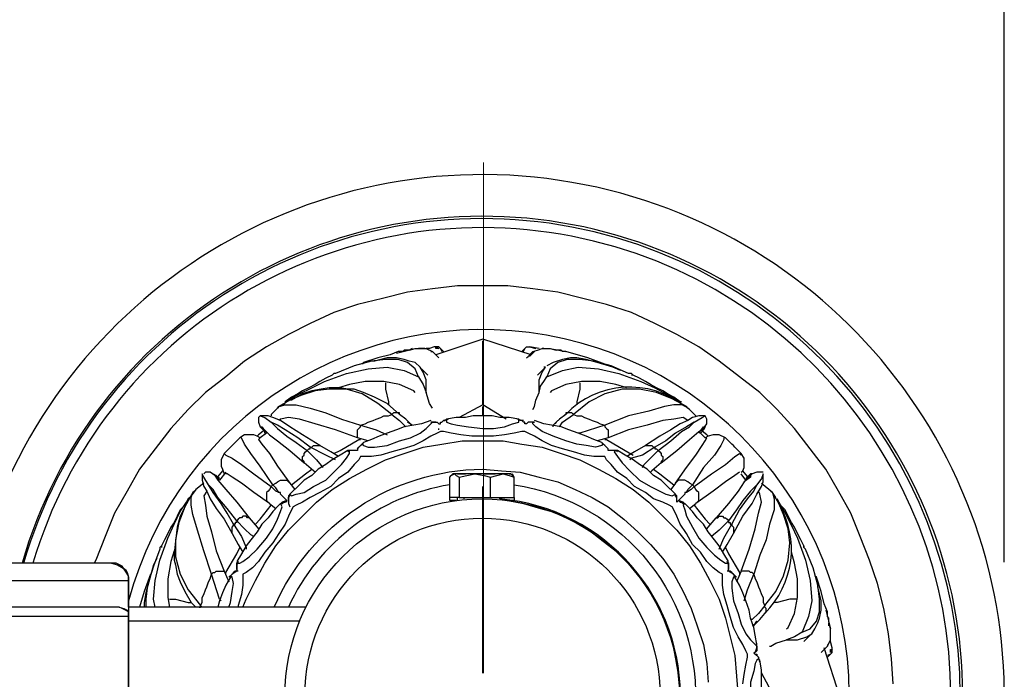
# Model space of a CAD drawing. Units: millimetres. Extents: x -352 to 2099, y -300 to 880.
# Drawn here: x 1872 to 2094, y 121 to 270 of the extents above; entities that cross this region are included whole.
import ezdxf

# ---------------------------------------------------------------- set-up
doc = ezdxf.new("R2010")
doc.units = ezdxf.units.MM
doc.layers.add('МАФ', color=255, linetype='Continuous', lineweight=5)
doc.layers.add('Размеры', color=7, linetype='Continuous', lineweight=30)
doc.styles.add('GOST-2.304_Type-B', font='GOST Common.ttf')
doc.dimstyles.new('ISO-25 х60', dxfattribs={"dimtxt": 150, "dimasz": 150, "dimexe": 75, "dimexo": 30, "dimgap": 30, "dimtad": 1, "dimdec": 0, "dimtxsty": 'GOST-2.304_Type-B', "dimcen": 2.5, "dimadec": 0, "dimazin": 0, "dimtfac": 1, "dimtdec": 0, "dimtmove": 0, "dimatfit": 3, "dimfxl": 1, "dimlwd": -1, "dimarcsym": 0})

# ---------------------------------------------------------------- blocks, each defined once
blk = doc.blocks.new('*D5')
at = {"layer": 'Defpoints', "color": 0, "transparency": 16777216}
for p in [(4297.74, 1406.52), (2203.74, 1057.26), (4297.74, 1057.26)]:
    blk.add_point(p, dxfattribs=at)
at = {"layer": 'Размеры', "color": 0, "lineweight": -2, "transparency": 16777216}
for p, q in [((2203.74, 1087.26), (2203.74, 1481.52)), ((4297.74, 1087.26), (4297.74, 1481.52))]:
    blk.add_line(p, q, dxfattribs=at)
at = {"layer": 'Размеры', "color": 0, "transparency": 16777216}
blk.add_line((2353.74, 1406.52), (4147.74, 1406.52), dxfattribs=at)
for points in [[(2353.74, 1431.52), (2353.74, 1381.52), (2203.74, 1406.52)], [(4147.74, 1431.52), (4147.74, 1381.52), (4297.74, 1406.52)]]:
    blk.add_solid(points, dxfattribs=at)
at = {"layer": 'Размеры', "color": 0, "transparency": 16777216, "insert": (3250.74, 1511.52), "char_height": 150, "attachment_point": 5, "style": 'GOST-2.304_Type-B'}
blk.add_mtext('2094', dxfattribs=at)
blk = doc.blocks.new('Информационный стенд А-01')
at = {"layer": 'МАФ', "lineweight": 18}
for points in [[(1976.72, 122.51), (1976.72, 237.51)], [(1976.54, 122.51), (1976.54, 164.51)], [(1976.55, 122.51), (1976.55, 164.51)], [(1976.58, 122.51), (1976.58, 164.51)]]:
    blk.add_lwpolyline(points, dxfattribs=at)
at = {"layer": 'МАФ', "lineweight": 25}
for points in [[(1871.78, 64.03), (1872.13, 63.32), (1875.3, 57.68), (1878.83, 52.39), (1882.36, 47.09), (1886.59, 41.8), (1890.83, 37.22), (1895.06, 32.63), (1900, 28.4), (1904.94, 24.16), (1910.23, 20.28), (1915.52, 17.11), (1921.16, 13.58), (1926.81, 10.76), (1932.81, 8.29), (1938.8, 6.17), (1944.8, 4.06), (1951.15, 2.65), (1957.5, 1.59), (1963.85, 0.53), (1970.2, 0.18), (1976.55, -0.18, 2.032264), (1862.96, 147.28)], [(1872.84, 87.31, 0.33626), (1976.55, 9.35, 2.004882), (1872.84, 147.28)], [(1873.19, 87.31, 0.33278), (1976.55, 9.7, 2.000783), (1873.19, 147.28)], [(1976.55, 11.82, 1.993646), (1875.3, 147.28)], [(1896.82, 95.78, 0.333116), (1976.55, 34.75, 2.025274), (1896.82, 138.82)], [(1929.63, 137.4, -0.295338), (1976.55, 168.45), (1980.78, 168.1), (1985.02, 167.74), (1989.25, 166.68), (1993.48, 165.63), (1997.36, 163.86), (2001.24, 162.1), (2004.77, 159.98), (2008.3, 157.16), (2011.47, 154.34), (2014.3, 151.51), (2017.12, 148.34), (2019.59, 144.81), (2021.7, 140.93), (2023.47, 137.05), (2024.88, 133.17), (2026.29, 128.94), (2027, 124.7), (2027.35, 120.47)], [(1983.61, 164.92, -0.926114), (1976.55, 69.32), (1972.32, 69.67), (1968.44, 70.02), (1964.2, 71.08), (1960.32, 72.14), (1956.44, 73.55), (1952.91, 75.67), (1949.39, 77.79), (1946.21, 80.26), (1943.04, 83.08), (1940.21, 85.9), (1937.74, 89.43), (1935.28, 92.6), (1933.51, 96.48), (1932.81, 97.19)], [(1976.55, 72.85, 0.956438), (1980.43, 161.75), (1980.43, 162.1)]]:
    blk.add_lwpolyline(points, format="xyb", dxfattribs=at)
for points in [[(2068.98, 120.12), (2068.62, 125.76), (2067.92, 131.41), (2066.86, 137.05), (2065.45, 142.7), (2063.68, 147.99), (2061.57, 153.28), (2059.45, 158.57), (2056.63, 163.51), (2053.81, 168.45), (2050.28, 173.03), (2046.75, 177.62), (2042.87, 181.85), (2038.99, 185.73), (2034.4, 189.26), (2029.82, 192.79), (2025.23, 195.96), (2020.29, 198.79), (2015.35, 201.26), (2010.06, 203.72), (2004.42, 205.49), (1999.13, 206.9), (1993.48, 208.31), (1987.84, 209.02), (1982.19, 209.72), (1976.55, 209.72), (1970.91, 209.72), (1965.26, 209.02), (1959.62, 208.31), (1953.97, 206.9), (1948.33, 205.49), (1943.04, 203.72), (1937.74, 201.26), (1932.81, 198.79), (1927.87, 195.96), (1922.93, 192.79), (1918.7, 189.26), (1914.11, 185.73), (1910.23, 181.85), (1906.35, 177.62), (1902.82, 173.03), (1899.29, 168.45), (1896.47, 163.51), (1893.65, 158.57), (1891.53, 153.28), (1889.42, 147.99), (1889.06, 147.28)], [(1987.49, 194.2), (1976.55, 197.73), (1965.97, 194.2)], [(1976.55, 182.91), (1976.55, 183.26), (1976.55, 187.14), (1976.55, 190.32), (1976.55, 193.14), (1976.55, 195.26), (1976.55, 196.67), (1976.55, 197.37)], [(1960.67, 195.61), (1959.97, 195.26), (1959.62, 195.26), (1959.26, 195.26), (1958.91, 195.26), (1958.56, 194.91), (1958.21, 194.91), (1957.85, 194.91), (1957.5, 194.91), (1955.74, 194.2), (1952.91, 193.49), (1949.74, 192.44), (1949.39, 192.08)], [(1957.15, 194.55), (1961.38, 195.61)], [(1959.97, 195.26), (1961.38, 195.61), (1963.85, 195.61), (1965.26, 194.91)], [(1963.5, 195.61), (1962.79, 195.61), (1962.09, 195.61)], [(1967.02, 195.61), (1966.67, 195.96), (1966.32, 195.96), (1965.61, 195.96), (1964.56, 195.61), (1963.85, 195.61)], [(1967.73, 194.91), (1967.02, 195.61), (1967.38, 194.91)], [(1967.02, 195.61), (1967.02, 195.61)], [(1985.72, 194.91), (1986.07, 195.61), (1985.37, 194.91)], [(1986.07, 195.61), (1986.43, 195.96), (1987.13, 195.96), (1988.54, 195.61)], [(1986.07, 195.61), (1986.07, 195.61)], [(1989.25, 195.61), (1987.13, 195.96)], [(1987.84, 194.91), (1988.9, 195.26), (1989.95, 195.61), (1991.72, 195.61), (1993.13, 195.26)], [(1990.31, 195.61), (1989.95, 195.61)], [(1991.72, 195.61), (1995.25, 194.91)], [(2004.07, 192.08), (2000.19, 193.49), (1995.25, 194.91), (1994.89, 194.91), (1994.54, 194.91), (1994.19, 195.26), (1993.84, 195.26), (1993.48, 195.26), (1993.13, 195.26), (1992.78, 195.26)], [(1962.09, 189.26), (1961.38, 191.03), (1959.62, 192.44), (1957.5, 193.14), (1954.68, 193.14), (1951.5, 192.79), (1947.62, 191.73), (1943.39, 189.97), (1943.04, 189.97)], [(1965.26, 182.21), (1964.56, 183.26), (1963.85, 185.73), (1963.85, 188.56), (1963.14, 190.32), (1962.44, 191.38), (1961.38, 192.44), (1959.97, 192.79), (1958.91, 193.14), (1957.15, 193.49), (1955.03, 193.49), (1952.21, 192.79), (1951.5, 192.79)], [(1964.91, 194.91), (1965.26, 194.91), (1966.67, 193.49)], [(1986.43, 193.49), (1986.78, 193.85), (1987.84, 194.91), (1988.19, 194.91), (1987.13, 193.85)], [(2007.59, 190.67), (2005.83, 191.38), (2002.3, 192.44), (1999.83, 193.14), (1997.72, 193.49), (1996.3, 193.49), (1994.54, 193.14), (1992.42, 192.44), (1991.01, 191.73)], [(2010.42, 189.61), (2010.06, 189.97), (2009.36, 189.97), (2005.48, 191.73), (2001.6, 192.79), (1998.42, 193.14), (1995.6, 193.14), (1993.48, 192.44), (1991.72, 191.03), (1991.01, 189.26)], [(1942.68, 189.61), (1943.04, 189.97), (1942.68, 189.61), (1941.27, 188.91), (1939.86, 188.2), (1938.8, 187.5), (1937.39, 186.79), (1935.98, 186.09), (1934.92, 185.38), (1933.51, 184.68), (1932.1, 183.62), (1932.81, 183.97), (1935.28, 185.38), (1938.1, 186.79), (1940.92, 188.2), (1945.86, 189.97), (1950.8, 191.03), (1955.03, 191.38), (1958.91, 190.67), (1962.09, 189.26), (1963.14, 187.5), (1963.85, 185.73)], [(1964.2, 189.61), (1962.79, 191.03)], [(1987.84, 181.85), (1988.19, 182.56), (1988.54, 183.97), (1989.25, 185.73), (1989.25, 188.56), (1989.95, 190.32), (1990.66, 191.38), (1990.31, 191.38)], [(1990.31, 191.03), (1988.9, 189.61)], [(1989.25, 185.73), (1989.6, 187.14), (1990.31, 188.2), (1991.01, 189.26), (1994.54, 190.67), (1998.07, 191.38), (2002.65, 191.03), (2007.24, 189.97), (2012.18, 188.2), (2015.35, 186.79), (2017.82, 185.38), (2020.29, 183.97), (2021, 183.62), (2021.35, 183.62), (2021, 183.62), (2019.59, 184.68), (2018.18, 185.38), (2017.12, 186.09), (2015.71, 186.79), (2014.3, 187.5), (2013.24, 188.2), (2011.83, 188.91), (2010.42, 189.61), (2010.06, 189.61)], [(1957.85, 180.79), (1957.85, 181.15), (1957.5, 181.15), (1957.15, 181.15), (1956.79, 181.15), (1956.44, 181.15), (1956.09, 180.79), (1952.91, 183.26), (1949.39, 185.38), (1945.86, 186.44), (1941.98, 186.44), (1938.8, 186.09), (1935.63, 185.03), (1933.16, 183.97), (1930.69, 182.56), (1932.1, 182.91), (1934.57, 182.91), (1937.74, 182.21), (1941.27, 181.15), (1944.8, 179.74), (1949.03, 178.33), (1952.56, 177.27), (1955.03, 176.21)], [(1960.32, 178.68), (1960.67, 178.33), (1959.62, 179.03), (1960.32, 178.68), (1959.26, 179.74), (1957.85, 180.79), (1955.03, 183.26), (1952.21, 184.68), (1949.74, 185.73), (1947.62, 186.44), (1946.21, 186.44), (1944.45, 186.79), (1943.39, 186.79), (1941.98, 186.79), (1940.21, 186.44), (1938.1, 186.09), (1935.98, 185.38), (1933.51, 183.97), (1933.16, 183.97)], [(1961.38, 185.73), (1961.03, 186.09), (1957.85, 187.5), (1954.33, 188.2), (1950.09, 188.2), (1946.56, 187.5), (1944.09, 186.79)], [(1954.68, 187.85), (1954.68, 186.44), (1955.38, 183.62), (1955.38, 182.91)], [(2009, 186.79), (2006.54, 187.5), (2003.01, 188.2), (1998.77, 188.2), (1995.25, 187.5), (1992.07, 186.09), (1991.72, 185.73)], [(2022.41, 182.56), (2019.23, 184.32), (2015.71, 185.73), (2011.83, 186.44), (2007.95, 186.44), (2004.07, 185.38), (2000.54, 183.62), (1997.01, 180.79), (1997.72, 180.44), (1998.77, 180.44), (1999.48, 180.09), (2000.54, 179.74), (2001.24, 179.38), (2002.3, 179.03), (2003.01, 178.68), (2004.07, 178.33), (1998.42, 176.56), (1998.07, 176.56)], [(1998.42, 187.85), (1998.42, 186.44), (1997.72, 183.62), (1997.72, 182.91)], [(1930.34, 182.21), (1930.69, 182.56), (1930.34, 182.21), (1928.93, 180.79), (1928.93, 180.44)], [(1932.1, 183.26), (1931.04, 182.56)], [(1981.84, 179.74), (1976.55, 182.91), (1971.26, 180.09)], [(1976.55, 180.44), (1976.55, 180.79), (1976.55, 182.21), (1976.55, 182.56)], [(2022.76, 182.21), (2022.41, 182.56), (2021.35, 182.91), (2019.59, 182.91), (2017.47, 182.56), (2013.94, 181.5), (2009.36, 180.44), (2004.07, 178.33), (2004.07, 177.97), (2004.42, 177.62), (2004.77, 177.27), (2004.77, 176.91), (2004.77, 176.56), (2004.77, 176.21), (2004.77, 175.86), (2004.77, 175.5), (2002.3, 174.8)], [(2024.53, 180.44), (2023.12, 181.85), (2021.7, 182.91)], [(1944.09, 171.27), (1942.33, 172.33), (1939.86, 173.74), (1935.98, 176.21), (1933.16, 177.97), (1931.04, 179.38), (1929.28, 180.09), (1928.22, 180.44), (1927.16, 180.44), (1926.46, 180.44), (1926.1, 180.09), (1926.1, 179.74), (1926.1, 179.03), (1926.46, 177.97), (1926.81, 177.62)], [(1926.46, 180.44), (1927.51, 180.09), (1928.93, 179.03), (1930.34, 177.62), (1932.45, 175.86), (1934.57, 174.44), (1937.04, 172.68), (1939.16, 170.56), (1940.57, 168.8)], [(1948.33, 175.5), (1943.39, 177.27), (1938.8, 178.68), (1935.28, 179.74), (1932.81, 180.09), (1931.04, 179.74), (1930.69, 179.38)], [(1950.8, 174.8), (1948.33, 175.5), (1948.33, 175.86), (1948.33, 176.21), (1948.33, 176.56), (1948.33, 176.91), (1948.33, 177.27), (1948.68, 177.62), (1949.03, 177.97), (1949.03, 178.33), (1950.09, 178.68), (1950.8, 179.03), (1951.86, 179.38), (1952.56, 179.74), (1953.62, 180.09), (1954.33, 180.44), (1955.38, 180.44), (1956.09, 180.79), (1957.85, 179.38), (1959.26, 177.97)], [(1965.97, 179.03), (1965.61, 179.03), (1964.91, 179.03), (1965.26, 179.03), (1965.61, 179.03), (1965.97, 179.03), (1966.32, 179.03), (1966.67, 178.68), (1967.02, 178.68), (1967.02, 179.03), (1967.38, 179.03), (1967.73, 179.38), (1968.08, 179.38), (1968.44, 179.74), (1968.79, 179.74), (1967.73, 179.38), (1967.38, 179.03)], [(1968.44, 179.74), (1968.44, 179.74)], [(1985.72, 179.38), (1985.37, 179.38), (1984.31, 179.74)], [(1987.84, 179.03), (1987.49, 179.03), (1987.13, 179.03), (1986.78, 179.03), (1986.43, 178.68), (1986.07, 178.68), (1986.07, 179.03), (1985.72, 179.03), (1985.37, 179.38), (1985.02, 179.38), (1984.66, 179.74)], [(1984.66, 179.74), (1984.66, 179.74)], [(1993.84, 177.97), (1994.54, 179.03), (1997.01, 180.79), (1996.66, 181.15), (1996.3, 181.15), (1995.95, 181.15), (1995.6, 181.15), (1995.25, 181.15), (1995.25, 180.79), (1993.84, 179.74), (1993.13, 179.03), (1992.78, 178.68)], [(1994.89, 180.79), (1994.89, 180.79)], [(2022.76, 179.38), (2021.7, 180.09), (2019.59, 179.74), (2017.12, 179.38), (2013.59, 178.33), (2009.36, 177.27), (2004.77, 175.5)], [(2026.29, 177.27), (2026.29, 177.62), (2027, 178.68), (2027, 179.74), (2026.64, 180.44), (2026.29, 180.44), (2025.23, 180.44), (2023.82, 180.09), (2022.76, 179.38), (2021, 178.68), (2018.88, 177.27), (2016.41, 175.86), (2013.24, 173.74), (2010.77, 172.33), (2009, 171.27)], [(2012.53, 168.8), (2012.88, 169.51), (2014.3, 170.92), (2016.06, 172.68), (2018.88, 174.8), (2021.35, 176.91), (2023.12, 177.97), (2024.17, 179.03), (2025.94, 180.09), (2026.64, 180.44)], [(1927.51, 176.56), (1927.51, 176.91), (1926.81, 177.62), (1926.46, 177.97), (1926.81, 177.97), (1927.87, 176.56), (1926.46, 175.5), (1925.75, 175.86), (1925.05, 176.21), (1923.99, 176.21), (1922.93, 176.21), (1921.87, 175.5), (1921.52, 175.15), (1921.16, 174.8), (1920.46, 174.09), (1920.11, 173.74), (1919.75, 173.39), (1919.05, 172.68), (1918.7, 172.33), (1918.34, 171.98), (1917.64, 170.56), (1917.64, 169.15), (1917.99, 168.45), (1918.34, 167.39)], [(1926.81, 177.97), (1927.16, 177.62), (1928.57, 176.21), (1930.34, 174.8), (1933.16, 172.68), (1936.33, 169.86), (1936.33, 170.21), (1935.98, 170.56), (1935.98, 170.92), (1935.98, 171.27), (1936.33, 171.62), (1936.33, 171.98), (1936.69, 172.33), (1937.04, 172.68), (1937.39, 173.03), (1937.74, 173.03), (1937.74, 173.39), (1934.92, 175.5), (1932.1, 177.27), (1930.34, 178.33), (1928.93, 179.03)], [(1964.91, 179.38), (1962.79, 178.68), (1961.03, 178.33), (1958.91, 177.97), (1957.15, 177.27), (1955.03, 176.56), (1953.27, 175.86), (1951.5, 175.15), (1949.74, 174.44), (1949.03, 173.74), (1948.33, 173.03), (1948.33, 172.68), (1947.98, 172.68), (1947.62, 172.68), (1947.27, 172.68), (1946.92, 172.68), (1946.56, 172.68), (1946.21, 172.33)], [(1948.33, 173.03), (1948.68, 173.39), (1949.03, 173.74), (1949.39, 174.09), (1949.74, 173.74), (1950.8, 173.39), (1952.21, 173.39), (1955.03, 173.74), (1957.85, 174.8), (1960.32, 175.5), (1962.44, 176.56), (1963.85, 177.62), (1964.91, 178.68), (1965.26, 179.03)], [(1966.67, 177.27), (1966.67, 177.62)], [(1967.02, 178.68), (1967.02, 178.68)], [(1986.07, 178.68), (1986.07, 178.68)], [(2004.77, 173.03), (2004.42, 173.39), (2004.07, 173.74), (2003.71, 174.09), (2003.36, 173.74), (2001.95, 173.39), (1999.83, 173.74), (1997.72, 174.09), (1995.25, 174.8), (1992.42, 175.86), (1989.95, 176.91), (1988.54, 177.97), (1987.84, 178.68), (1987.84, 179.03), (1988.19, 179.03), (1987.49, 179.03), (1986.78, 179.03)], [(2006.89, 172.33), (2006.54, 172.68), (2006.18, 172.68), (2005.83, 172.68), (2005.48, 172.68), (2005.12, 172.68), (2004.77, 172.68), (2004.77, 173.03), (2004.07, 173.74), (2003.36, 174.44), (2001.6, 175.15), (1999.83, 175.86), (1998.07, 176.56), (1995.95, 177.27), (1994.19, 177.97), (1992.07, 178.33), (1990.31, 178.68), (1988.19, 179.38)], [(1992.42, 177.97), (1992.42, 178.33), (1993.48, 179.38), (1992.42, 178.33)], [(2024.17, 179.03), (2022.41, 177.97), (2019.94, 176.56), (2017.82, 174.8), (2015.35, 173.39), (2015.35, 173.03), (2015.71, 173.03), (2016.06, 172.68), (2016.41, 172.33), (2016.77, 171.98), (2016.77, 171.62), (2017.12, 171.27), (2017.12, 170.92), (2017.12, 170.56), (2016.77, 170.21), (2016.77, 169.86), (2020.29, 172.68), (2023.12, 175.15), (2025.23, 176.91), (2026.29, 177.62), (2026.29, 177.97)], [(2025.23, 176.56), (2026.29, 177.97), (2026.64, 177.97), (2026.29, 177.27), (2025.58, 176.56), (2025.94, 176.91)], [(1918.34, 171.98), (1918.7, 171.62), (1920.11, 170.92), (1922.22, 169.51), (1925.05, 167.39), (1928.93, 164.57), (1929.28, 164.92), (1926.46, 169.15), (1924.34, 171.98), (1922.93, 174.09), (1922.22, 175.5)], [(2035.11, 120.12), (2035.46, 122.23), (2035.82, 124.35), (2036.17, 126.12), (2036.17, 126.82), (2035.82, 127.53), (2035.11, 128.94), (2034.05, 130.7), (2032.99, 132.82), (2032.29, 135.29), (2031.58, 137.76), (2030.88, 140.23), (2030.52, 142.34), (2030.52, 144.11), (2030.52, 144.81), (2029.82, 145.16), (2028.41, 146.22), (2027, 147.63), (2025.58, 149.75), (2023.82, 151.51), (2022.41, 153.98), (2021, 156.1), (2020.29, 157.86), (2019.59, 159.28), (2019.23, 159.98), (2018.53, 160.33), (2017.12, 161.04), (2015, 161.75), (2013.24, 163.16), (2010.77, 164.57), (2009, 166.33), (2006.89, 167.74), (2005.48, 169.51), (2004.42, 170.56), (2004.07, 171.27), (2003.36, 171.27), (2001.6, 171.27), (1999.48, 171.62), (1997.01, 172.33), (1994.54, 173.03), (1992.07, 173.74), (1989.95, 174.8), (1988.19, 175.86), (1986.78, 176.56), (1986.07, 176.91), (1985.37, 176.91), (1983.61, 176.56), (1981.49, 176.21), (1979.02, 175.86), (1976.55, 175.86), (1974.08, 175.86), (1971.61, 176.21), (1969.49, 176.56), (1967.73, 176.91), (1967.02, 176.91), (1966.32, 176.56), (1964.91, 175.86), (1963.14, 174.8), (1961.03, 173.74), (1958.56, 173.03), (1956.09, 172.33), (1953.62, 171.62), (1951.5, 171.27), (1949.74, 171.27), (1949.03, 171.27), (1948.68, 170.56), (1947.62, 169.51), (1946.21, 167.74), (1944.09, 166.33), (1942.33, 164.57), (1939.86, 163.16), (1937.74, 162.1), (1935.98, 161.04), (1934.57, 160.33), (1933.86, 159.98), (1933.51, 159.28), (1932.81, 157.86), (1932.1, 156.1), (1930.69, 153.98), (1929.28, 151.87), (1927.51, 149.75), (1926.1, 147.63), (1924.69, 146.22), (1923.28, 145.16), (1922.58, 144.81), (1922.58, 144.11), (1922.58, 142.34), (1922.22, 140.23), (1921.52, 137.76), (1921.52, 137.4)], [(1927.51, 177.27), (1926.1, 176.21), (1925.75, 175.86)], [(1926.46, 175.5), (1926.1, 175.15), (1926.81, 174.09), (1928.57, 171.98), (1930.34, 169.15), (1933.16, 165.27)], [(1927.51, 176.56), (1927.51, 176.56)], [(1943.04, 171.98), (1944.45, 172.68), (1948.68, 175.15), (1949.03, 175.15)], [(2004.07, 175.15), (2004.42, 175.15), (2008.65, 172.68), (2010.42, 171.62)], [(2019.94, 165.27), (2022.41, 168.8), (2024.53, 171.62), (2025.94, 173.74), (2026.64, 174.8), (2027, 175.5), (2026.64, 175.5)], [(2030.88, 175.5), (2030.88, 175.15), (2030.17, 173.74), (2028.76, 171.62), (2026.29, 168.8), (2023.82, 164.92), (2024.17, 164.57), (2028.05, 167.39), (2031.23, 169.51), (2033.35, 171.27), (2034.4, 171.98), (2034.76, 171.62)], [(2034.76, 167.74), (2035.11, 168.1), (2035.46, 168.8), (2035.46, 169.86), (2035.46, 170.92), (2034.76, 171.98), (2034.4, 172.33), (2034.05, 172.68), (2033.35, 173.39), (2032.99, 173.74), (2032.64, 174.09), (2031.93, 174.8), (2031.58, 175.15), (2031.23, 175.5), (2029.82, 176.21), (2028.41, 176.21), (2027.35, 175.86), (2026.64, 175.5), (2025.23, 176.91)], [(2027.35, 175.86), (2027, 176.21), (2025.58, 177.27)], [(1922.58, 137.4), (1923.28, 139.17), (1925.4, 143.4), (1927.51, 147.28), (1929.98, 151.16), (1932.81, 154.69), (1935.98, 157.86), (1939.16, 161.04), (1942.68, 163.86), (1946.56, 166.33), (1950.44, 168.45), (1954.68, 170.56), (1958.91, 171.98), (1963.14, 173.39), (1967.38, 174.09), (1971.96, 174.8), (1976.55, 174.8), (1981.14, 174.8), (1985.37, 174.09), (1989.95, 173.39), (1994.19, 171.98), (1998.42, 170.56), (2002.65, 168.45), (2006.54, 166.33), (2010.42, 163.86), (2013.94, 161.04), (2017.12, 157.86), (2020.29, 154.69), (2023.12, 151.16), (2025.58, 147.28), (2027.7, 143.4), (2029.82, 139.17), (2031.23, 134.93), (2032.29, 130.7), (2033.35, 126.47), (2033.7, 121.88), (2034.05, 117.3)], [(1943.39, 170.56), (1941.27, 171.62), (1937.74, 173.39), (1938.1, 173.39), (1938.45, 173.74), (1938.8, 173.74), (1939.16, 173.74), (1939.51, 173.74), (1939.86, 173.74)], [(1949.74, 174.09), (1949.39, 174.09)], [(2003.71, 174.09), (2003.36, 174.09)], [(2013.24, 173.74), (2013.59, 173.74), (2013.94, 173.74), (2014.3, 173.74), (2014.65, 173.74), (2015, 173.39), (2015.35, 173.39), (2012.53, 171.62), (2010.06, 170.92), (2009.71, 170.56)], [(1947.27, 172.68), (1946.92, 172.68), (1946.21, 172.68), (1944.45, 171.62), (1942.68, 170.56), (1941.27, 169.51), (1939.51, 168.45), (1938.1, 167.04), (1936.33, 165.98), (1934.92, 164.57), (1933.51, 163.16), (1932.81, 162.45), (1932.81, 161.39), (1932.81, 160.69), (1933.16, 159.98)], [(1932.81, 161.39), (1932.81, 161.75), (1932.81, 162.1), (1933.16, 162.45), (1933.16, 162.8), (1933.51, 162.45), (1934.57, 162.8), (1936.33, 163.16), (1938.45, 164.57), (1941.27, 165.98), (1943.04, 167.74), (1944.8, 169.51), (1945.86, 170.92), (1946.56, 171.98), (1946.56, 172.68)], [(2004.77, 172.68), (2004.77, 172.68)], [(2020.29, 161.39), (2020.29, 162.45), (2019.59, 163.16), (2018.18, 164.57), (2016.77, 165.98), (2015, 167.04), (2013.59, 168.45), (2011.83, 169.51), (2010.42, 170.56), (2008.65, 171.62), (2006.89, 172.68), (2005.83, 172.68), (2005.48, 172.68)], [(2006.54, 172.68), (2006.18, 172.33), (2006.89, 171.27), (2007.95, 169.86), (2009.71, 168.1), (2011.83, 165.98), (2014.3, 164.57), (2016.41, 163.51), (2017.82, 162.8), (2019.23, 162.45), (2019.94, 162.8)], [(1938.8, 167.74), (1938.45, 168.1), (1936.33, 169.86)], [(2016.77, 169.86), (2014.65, 168.1), (2014.3, 167.74)], [(196.82, 143.4), (1896.82, 143.4), (1896.82, 137.4), (1896.82, 143.4)], [(1925.05, 153.28), (1924.34, 153.63), (1922.93, 155.04), (1921.16, 156.81), (1919.05, 159.63), (1916.93, 162.1), (1915.87, 163.86), (1914.81, 164.92), (1913.76, 166.68), (1913.4, 167.39), (1913.4, 167.04), (1913.4, 165.98), (1913.76, 164.57), (1914.46, 163.51), (1915.17, 161.75), (1916.58, 159.63), (1918.34, 157.16), (1920.11, 153.98), (1921.52, 151.51), (1922.58, 149.75)], [(1916.58, 167.04), (1916.23, 167.04), (1915.17, 167.74), (1914.11, 167.74), (1913.76, 167.39)], [(1918.7, 167.74), (1917.28, 165.98), (1916.23, 167.04), (1916.93, 165.98), (1918.7, 163.86), (1921.16, 161.04), (1923.99, 157.51), (1923.63, 157.51), (1923.28, 157.86), (1922.93, 157.86), (1922.58, 157.86), (1922.22, 157.51), (1921.87, 157.51), (1921.52, 157.16), (1921.16, 156.81), (1921.16, 156.45), (1920.81, 156.45), (1920.81, 156.1), (1920.46, 156.1), (1919.05, 158.57), (1917.64, 160.69), (1915.87, 163.16), (1914.81, 164.92)], [(1916.23, 167.04), (1915.87, 167.39), (1916.58, 167.04), (1917.28, 166.33), (1916.93, 166.68)], [(1917.99, 168.1), (1916.58, 166.33)], [(1928.57, 160.69), (1925.05, 163.16), (1922.22, 165.27), (1920.11, 166.68), (1919.05, 167.39), (1918.7, 167.39)], [(1933.51, 164.92), (1936.69, 167.39), (1938.1, 168.45)], [(1971.26, 162.1), (1969.14, 162.1), (1969.14, 166.68), (1969.49, 167.04), (1970.2, 167.39), (1969.85, 167.39), (1969.49, 167.04)], [(1969.85, 167.39), (1969.85, 167.39)], [(1970.91, 167.39), (1971.96, 167.39), (1971.26, 167.39), (1970.91, 167.39), (1970.55, 167.39), (1970.2, 167.39), (1969.85, 167.39)], [(1971.26, 166.68), (1973.02, 167.04), (1974.79, 167.39), (1976.9, 167.04), (1978.31, 166.68), (1979.72, 167.04), (1981.14, 167.39), (1980.43, 167.39), (1979.72, 167.39), (1979.02, 167.39), (1977.96, 167.39), (1977.26, 167.39), (1976.55, 167.39), (1975.49, 167.39), (1974.79, 167.39), (1974.08, 167.39), (1973.02, 167.39), (1972.32, 167.39), (1971.96, 167.39), (1971.26, 167.39), (1970.91, 167.39), (1970.55, 167.39), (1970.2, 167.39), (1970.55, 167.04), (1971.26, 166.68), (1971.26, 162.1), (1978.31, 162.1), (1978.31, 166.68)], [(1976.9, 167.39), (1978.31, 167.39), (1977.61, 167.39), (1976.55, 167.39), (1975.84, 167.39), (1975.14, 167.39), (1974.08, 167.39), (1973.37, 167.39), (1972.67, 167.39), (1971.96, 167.39), (1972.67, 167.39)], [(1978.31, 162.1), (1983.61, 162.1), (1983.61, 166.68), (1983.25, 167.39)], [(1982.55, 167.39), (1982.9, 167.39), (1982.55, 167.39), (1982.19, 167.39), (1981.84, 167.39), (1981.14, 167.39), (1980.43, 167.39), (1979.72, 167.39), (1979.02, 167.39), (1978.31, 167.39), (1979.37, 167.39)], [(1982.55, 167.39), (1982.55, 167.39)], [(1982.9, 167.39), (1982.9, 167.39)], [(2015, 168.45), (2016.41, 167.39), (2019.59, 164.92)], [(2034.4, 167.74), (2033.35, 167.04), (2031.23, 165.63), (2028.41, 163.51), (2024.53, 160.69)], [(2030.52, 149.75), (2031.58, 151.51), (2032.99, 153.98), (2035.11, 157.86), (2037.23, 160.69), (2038.28, 162.8), (2039.34, 164.57), (2039.7, 165.63), (2039.7, 166.68), (2039.7, 167.39), (2039.34, 166.33), (2038.28, 164.92), (2036.87, 163.51), (2035.11, 161.39), (2033.7, 159.28), (2031.93, 156.81), (2029.82, 154.69), (2028.05, 153.28)], [(2036.87, 167.04), (2036.87, 166.68), (2035.46, 165.63), (2034.05, 163.51), (2031.93, 160.69), (2029.11, 157.51), (2029.47, 157.51), (2029.82, 157.86), (2030.17, 157.86), (2030.52, 157.86), (2030.88, 157.51), (2031.23, 157.51), (2031.58, 157.16), (2031.93, 156.81), (2031.93, 156.45), (2032.29, 156.45), (2032.29, 156.1), (2032.64, 156.1), (2034.4, 159.28), (2036.17, 161.75), (2037.58, 163.51), (2038.28, 164.92)], [(2035.82, 166.33), (2036.87, 167.39), (2037.23, 167.39), (2036.87, 167.04), (2035.82, 165.98), (2034.76, 167.39)], [(2036.52, 166.33), (2035.11, 168.1)], [(2035.82, 166.33), (2035.82, 166.33)], [(2039.7, 167.74), (2039.34, 167.74), (2038.64, 167.74), (2038.28, 167.74), (2037.23, 167.39), (2036.87, 167.39)], [(1913.76, 165.27), (1911.99, 163.86), (1910.93, 162.45)], [(1921.16, 145.87), (1921.16, 146.22), (1921.16, 146.58), (1921.16, 146.93), (1921.16, 147.28), (1921.87, 147.28), (1922.58, 147.63), (1923.99, 148.69), (1925.75, 150.46), (1927.87, 152.93), (1929.28, 155.04), (1930.34, 157.16), (1931.04, 158.92), (1931.4, 159.98), (1931.04, 160.69), (1931.4, 160.69), (1931.75, 161.04), (1932.1, 161.04), (1932.45, 161.39), (1931.75, 162.1), (1931.4, 162.45), (1931.04, 162.8), (1931.04, 163.16), (1930.69, 163.16), (1929.98, 164.21), (1929.28, 164.92), (1929.98, 165.27), (1930.34, 165.63), (1931.04, 165.98), (1931.4, 165.98), (1932.1, 165.98), (1932.45, 165.98), (1932.81, 165.63), (1933.16, 165.27), (1934.22, 163.86)], [(1930.69, 163.16), (1929.98, 163.51), (1928.93, 164.57), (1928.57, 163.86), (1928.22, 163.51), (1927.87, 163.16), (1927.87, 162.45), (1927.87, 162.1), (1927.87, 161.39), (1928.22, 161.04), (1928.57, 160.69), (1929.98, 159.63)], [(2022.41, 163.16), (2022.76, 163.86), (2023.82, 164.92), (2023.12, 165.27), (2022.76, 165.63), (2022.06, 165.98), (2021.7, 165.98), (2021, 165.98), (2020.65, 165.98), (2020.29, 165.63), (2019.94, 165.27), (2018.88, 163.86)], [(2023.12, 159.63), (2024.53, 160.69), (2024.88, 161.04), (2025.23, 161.39), (2025.23, 162.1), (2025.23, 162.45), (2025.23, 163.16), (2024.88, 163.51), (2024.53, 163.86), (2024.17, 164.57), (2023.47, 163.86), (2022.41, 163.16), (2022.06, 163.16), (2022.06, 162.8), (2021.7, 162.45), (2021.35, 162.1), (2020.65, 161.39), (2021, 161.04), (2021.35, 161.04), (2021.7, 160.69), (2022.06, 160.69), (2021.7, 160.33), (2022.06, 159.28), (2022.41, 157.86), (2023.82, 155.4), (2025.23, 152.93), (2027, 150.81), (2028.76, 149.05), (2030.17, 147.99), (2031.23, 147.28), (2031.93, 147.28), (2031.93, 146.93), (2031.93, 146.58), (2031.93, 146.22), (2031.93, 145.87)], [(2041.46, 163.51), (2041.81, 163.16), (2041.46, 163.51), (2039.7, 164.92), (2039.34, 165.27)], [(1902.82, 137.4), (1902.47, 139.17), (1902.82, 143.4), (1903.88, 147.99), (1905.64, 152.93), (1907.05, 156.1), (1908.46, 158.92), (1909.88, 161.04), (1910.23, 161.75), (1910.58, 162.1), (1910.23, 161.75), (1909.52, 160.33), (1908.46, 159.28), (1907.76, 157.86), (1907.05, 156.45), (1906.35, 155.4), (1905.64, 153.98), (1904.94, 152.57), (1904.23, 151.16), (1904.23, 150.81)], [(1911.64, 163.51), (1911.29, 163.16), (1909.88, 160.69), (1908.46, 157.86), (1907.76, 155.4), (1907.41, 152.22), (1907.05, 149.4), (1907.05, 147.99), (1907.41, 146.93), (1907.76, 144.81), (1908.46, 143.05), (1909.52, 140.93), (1910.93, 138.46), (1911.99, 137.4)], [(1917.64, 138.82), (1917.28, 139.17), (1915.52, 144.81), (1913.76, 150.1), (1912.35, 154.69), (1911.29, 158.22), (1910.93, 160.33), (1910.93, 162.1), (1911.29, 163.16), (1909.52, 159.98), (1908.11, 156.45), (1907.41, 152.57), (1907.41, 148.69), (1908.46, 144.81), (1910.23, 141.28), (1913.05, 137.76), (1913.4, 137.4)], [(1914.46, 163.51), (1913.76, 162.45), (1914.11, 160.33), (1914.46, 157.86), (1915.52, 154.34), (1916.58, 150.1), (1918.34, 145.52)], [(1933.51, 163.16), (1933.16, 162.8)], [(1970.55, 161.39), (1969.14, 161.39), (1969.14, 162.1)], [(1970.91, 161.39), (1970.91, 162.1)], [(1972.32, 162.1), (1972.32, 161.75)], [(1983.61, 162.1), (1983.61, 161.39), (1982.19, 161.39), (1985.72, 160.69), (1989.6, 159.63), (1993.48, 158.57), (1997.01, 156.81), (2000.54, 154.69), (2003.71, 152.22), (2006.89, 149.75), (2009.71, 146.93), (2012.18, 143.75), (2014.3, 140.58), (2016.41, 137.05), (2017.82, 133.52), (2019.23, 129.64), (2019.94, 125.76), (2020.65, 121.88), (2021, 117.65)], [(2031.93, 147.63), (2030.88, 149.4), (2029.82, 151.16), (2028.76, 152.57), (2027.35, 154.34), (2026.29, 156.1), (2024.88, 157.51), (2023.82, 158.92), (2022.41, 160.33), (2021.7, 161.04), (2020.65, 161.39), (2020.29, 161.04), (2020.29, 161.39), (2020.29, 161.75), (2020.29, 162.1), (2019.94, 162.45), (2019.94, 162.8), (2019.59, 163.16)], [(2042.52, 162.1), (2041.81, 163.16), (2042.16, 161.75), (2042.16, 159.28), (2041.11, 156.1), (2040.4, 152.57), (2038.99, 149.05), (2037.58, 144.81), (2037.23, 145.16), (2036.87, 145.16), (2036.52, 145.52), (2036.17, 145.52), (2035.82, 145.52), (2035.46, 145.52), (2035.11, 145.52), (2034.76, 145.52), (2033.7, 143.05)], [(2034.76, 145.52), (2036.52, 150.46), (2037.93, 155.04), (2038.64, 158.57), (2039.34, 161.04), (2038.99, 162.8), (2038.64, 163.51)], [(2035.46, 138.82), (2036.17, 141.28), (2037.58, 144.81), (2037.93, 143.75), (2038.28, 143.05), (2038.64, 141.99), (2038.99, 141.28), (2039.34, 140.23), (2039.7, 139.52), (2039.7, 138.46), (2040.05, 137.76), (2042.52, 140.93), (2044.28, 144.46), (2045.34, 147.99), (2045.69, 151.87), (2045.34, 155.04), (2044.28, 158.22), (2043.22, 160.69), (2041.81, 163.16)], [(1932.45, 161.04), (1932.45, 161.39), (1931.4, 161.04), (1930.69, 160.33), (1929.28, 158.92), (1928.22, 157.51), (1926.81, 156.1), (1925.75, 154.34), (1924.34, 152.57), (1923.28, 151.16), (1922.22, 149.4), (1921.16, 147.63)], [(1925.4, 156.1), (1926.46, 157.16), (1928.93, 160.33)], [(1931.04, 160.69), (1930.69, 160.33)], [(2022.41, 160.33), (2022.06, 160.69)], [(2024.17, 160.33), (2026.64, 157.16), (2027.7, 156.1)], [(2048.87, 151.16), (2048.87, 150.81), (2048.87, 151.16), (2048.16, 152.57), (2047.46, 153.98), (2046.75, 155.4), (2046.05, 156.45), (2045.34, 157.86), (2044.63, 159.28), (2043.58, 160.33), (2042.87, 161.75), (2043.22, 161.04), (2044.63, 158.57), (2046.05, 155.75), (2047.46, 152.93), (2049.22, 147.99), (2050.28, 143.4), (2050.63, 138.82), (2049.93, 135.29), (2048.51, 131.76), (2046.75, 130.7), (2044.99, 130)], [(1923.99, 157.51), (1925.75, 155.4), (1926.1, 155.04)], [(2027, 155.04), (2027.35, 155.4), (2029.11, 157.51)], [(1920.11, 153.98), (1920.11, 154.34), (1920.11, 154.69), (1920.11, 155.04), (1920.11, 155.4), (1920.46, 155.75), (1920.46, 156.1), (1922.22, 153.28), (1923.28, 150.81), (1923.28, 150.46)], [(2029.82, 150.46), (2030.88, 152.93), (2032.64, 156.1), (2032.64, 155.75), (2032.99, 155.4), (2032.99, 155.04), (2032.99, 154.69), (2032.99, 154.34), (2032.99, 153.98)], [(1904.23, 151.16), (1903.88, 150.81), (1903.88, 150.46), (1902.47, 146.58), (1901.06, 142.34), (1900.7, 139.17), (1900.7, 137.4)], [(1918.7, 144.81), (1918.7, 145.16), (1921.16, 149.4), (1921.87, 150.81)], [(2031.23, 150.81), (2031.93, 149.4), (2034.4, 145.16), (2034.4, 144.81)], [(2048.51, 131.76), (2050.28, 132.47), (2051.69, 134.23), (2052.4, 136.35), (2052.4, 139.17), (2052.04, 142.34), (2050.98, 146.22), (2049.22, 150.46), (2048.87, 150.81)], [(1907.05, 150.1), (1906.35, 147.63), (1905.64, 143.75), (1905.64, 139.52), (1906, 137.4)], [(2044.99, 132.47), (2045.34, 132.82), (2046.75, 135.99), (2047.46, 139.52), (2047.46, 143.75), (2046.75, 147.28), (2046.05, 149.75)], [(1894.71, 137.4), (1895.77, 137.05), (1896.47, 136.7), (1896.82, 136.35), (1896.82, 135.64), (1896.82, 135.29), (1896.82, 135.64), (1896.82, 136.35), (1896.12, 136.7), (1895.41, 137.05), (1894.71, 137.4), (1873.19, 137.4), (1851.67, 137.4)], [(1892.94, 147.28), (1894.35, 146.93), (1896.12, 145.87), (1896.47, 145.16), (1896.82, 144.11), (1896.82, 143.4), (1896.82, 144.46), (1896.12, 145.52), (1895.41, 146.58), (1894, 147.28), (1892.94, 147.28), (201.06, 147.28), (199.29, 146.93), (197.88, 145.87), (197.18, 145.16), (197.18, 144.11), (196.82, 143.4)], [(1903.17, 148.34), (1902.47, 146.93), (1901.41, 143.05), (1900.7, 140.58), (1900.35, 138.46), (1900.35, 137.4)], [(1921.16, 147.28), (1921.52, 147.63), (1921.16, 146.93), (1921.16, 145.87), (1921.16, 145.52), (1920.81, 145.52), (1920.46, 145.16), (1920.11, 144.81), (1919.75, 144.46)], [(2033.35, 144.46), (2032.99, 144.81), (2032.64, 145.16), (2032.29, 145.52), (2031.93, 145.52), (2031.93, 145.87), (2031.93, 146.93), (2031.58, 147.63), (2031.93, 147.28)], [(1901.76, 144.81), (1900.35, 140.93), (1899.29, 137.4)], [(1912.7, 137.4), (1913.05, 137.4), (1913.05, 137.76), (1913.4, 138.46), (1913.4, 139.52), (1913.76, 140.23), (1914.11, 141.28), (1914.46, 141.99), (1914.81, 143.05), (1915.17, 143.75), (1915.52, 144.81), (1915.87, 145.16), (1916.23, 145.16), (1916.58, 145.52), (1916.93, 145.52), (1917.28, 145.52), (1917.64, 145.52), (1917.99, 145.52), (1918.34, 145.52), (1919.4, 143.05)], [(1919.4, 137.4), (1919.75, 138.46), (1920.11, 140.93), (1920.46, 142.7), (1920.11, 144.11), (1919.75, 144.46), (1919.75, 144.11), (1918.7, 142.34), (1917.99, 140.58), (1917.28, 138.82), (1916.93, 137.4)], [(1921.52, 145.52), (1921.16, 145.52), (1920.11, 144.81), (1919.4, 144.11)], [(2033.7, 144.11), (2032.99, 144.81), (2031.93, 145.52), (2031.58, 145.52)], [(2054.16, 135.99), (2054.16, 136.35), (2053.45, 138.11), (2052.75, 140.93), (2051.69, 144.11), (2051.34, 144.46)], [(2041.11, 128.58), (2041.46, 128.58), (2042.52, 129.29), (2044.99, 130), (2047.46, 130), (2049.57, 130.7), (2050.63, 131.41), (2051.34, 132.47), (2052.04, 133.88), (2052.4, 134.93), (2052.75, 136.7), (2052.75, 138.82), (2052.04, 141.99), (2052.04, 142.34)], [(1906, 139.17), (1907.41, 139.17), (1910.23, 138.46), (1910.93, 138.46)], [(2037.58, 133.17), (2038.28, 134.23), (2037.93, 133.52), (2038.99, 134.58), (2040.05, 135.99), (2040.4, 136.35), (2040.4, 136.7), (2040.4, 137.05), (2040.05, 137.4), (2040.05, 137.76), (2038.64, 135.99), (2037.23, 134.58), (2036.87, 134.58)], [(2047.1, 139.17), (2045.69, 139.17), (2042.87, 138.46), (2042.16, 138.46)], [(1853.43, 99.3), (1875.3, 99.3), (1896.82, 99.3), (1896.82, 135.29), (1875.3, 135.29), (1853.43, 135.29)], [(1936.69, 137.4), (1896.82, 137.4), (1896.82, 137.05), (1896.82, 136.7), (1896.82, 136.35), (1896.82, 135.99), (1896.82, 135.64), (1896.82, 135.29), (1896.82, 99.3)], [(2053.81, 136.7), (2054.86, 132.47)], [(2054.16, 128.58), (2054.86, 130), (2054.86, 132.47), (2054.51, 134.23), (2054.51, 134.58), (2054.51, 134.93), (2054.16, 135.29), (2054.16, 135.64), (2054.16, 135.99), (2054.16, 136.35)], [(1935.28, 134.23), (1896.82, 134.23)], [(2037.93, 133.52), (2037.23, 133.17)], [(2054.51, 133.17), (2054.51, 133.88)], [(2048.87, 129.64), (2050.28, 131.05)], [(2054.86, 130.35), (2054.86, 131.05), (2054.86, 131.76)], [(2038.28, 128.58), (2038.28, 128.23), (2038.28, 127.88), (2038.28, 127.53), (2037.93, 127.17), (2038.28, 128.23), (2038.28, 129.29)], [(2054.16, 128.94), (2054.16, 128.58), (2052.75, 127.17)], [(2054.16, 126.12), (2054.86, 126.82), (2055.22, 127.17), (2055.22, 127.88), (2055.22, 128.23), (2054.86, 129.64), (2054.86, 130)], [(2037.93, 126.82), (2038.28, 126.82), (2038.28, 126.47), (2038.64, 126.12), (2038.64, 125.76), (2038.28, 125.41), (2037.93, 124.7), (2037.58, 122.94), (2036.87, 120.47), (2036.87, 117.3), (2036.87, 114.83), (2037.23, 112.36), (2037.93, 110.59), (2038.28, 109.18), (2038.64, 109.18)], [(2038.99, 125.06), (2038.64, 126.12), (2037.93, 126.82), (2037.58, 127.17)], [(2037.93, 127.17), (2037.93, 127.17)], [(2053.45, 106.36), (2056.98, 117.3), (2053.45, 128.23)], [(2054.86, 126.82), (2054.16, 126.47)], [(2054.86, 126.82), (2054.86, 126.82)], [(2037.58, 107.42), (2037.93, 107.77), (2038.64, 108.48), (2038.99, 109.54), (2039.34, 111.3), (2039.34, 113.42), (2039.34, 115.18), (2039.7, 117.3), (2039.34, 119.41), (2039.34, 121.18), (2039.34, 123.29), (2038.99, 125.41), (2038.64, 125.76)], [(2056.63, 117.3), (2055.92, 117.3), (2054.51, 117.3), (2052.4, 117.3), (2049.57, 117.3), (2046.05, 117.3), (2042.52, 117.3), (2042.16, 117.3), (2039.34, 122.59)]]:
    blk.add_lwpolyline(points, dxfattribs=at)
for points in [[(1965.97, 195.96), (1966.67, 195.61), (1966.32, 195.61), (1965.97, 195.61)], [(1984.66, 179.74), (1982.55, 180.09), (1980.43, 180.09), (1978.67, 180.44), (1976.55, 180.44), (1974.43, 180.44), (1972.67, 180.09), (1970.55, 180.09), (1968.44, 179.74), (1968.44, 179.03), (1969.49, 178.68), (1970.91, 178.33), (1973.37, 177.97), (1976.55, 177.62), (1979.02, 177.62), (1981.49, 177.97), (1983.25, 178.68), (1984.66, 179.03)], [(1981.14, 167.39), (1982.55, 167.04), (1983.61, 166.68), (1983.25, 167.04), (1982.9, 167.39), (1982.55, 167.39), (1982.19, 167.39), (1981.49, 167.39)], [(2038.28, 128.94), (2037.93, 131.05), (2037.58, 132.82), (2036.87, 134.93), (2036.52, 136.7), (2035.82, 138.82), (2035.11, 140.58), (2034.4, 142.34), (2033.35, 144.11), (2033.35, 144.46), (2032.99, 144.11), (2032.64, 143.05), (2032.64, 141.64), (2032.99, 138.82), (2034.05, 135.99), (2034.76, 133.52), (2035.82, 131.41), (2036.87, 130), (2037.93, 128.94), (2038.28, 128.58)], [(2055.22, 127.88), (2054.86, 127.17), (2054.86, 127.53), (2054.86, 127.88)]]:
    blk.add_lwpolyline(points, close=True, dxfattribs=at)
for centre, radius in [((1976.41, 117.34), 44.41), ((1976.5, 117.43), 39.99)]:
    blk.add_circle(centre, radius, dxfattribs=at)
for centre, radius, start, end in [((2009.61, 167.05), 19.88, 51.2536, 136.2745), ((1976.86, 116.98), 48.56, 99.1487, 155.1233), ((2025.91, 150.36), 20.16, 314.5351, 30.8121)]:
    blk.add_arc(centre, radius, start, end, dxfattribs=at)
at = {"layer": 'Размеры'}
dim = blk.add_linear_dim(base=(2094, 466.77), p1=(0, 117.51), p2=(2094, 117.51), dimstyle='ISO-25 х60', dxfattribs=at)
dim.commit()
dim.dimension.update_dxf_attribs({"geometry": '*D5', "text_midpoint": (1047, 571.77), "insert": (-2203.74, -939.75)})

msp = doc.modelspace()

# ---------------------------------------------------------------- block references
at = {"layer": 'Размеры'}
msp.add_blockref('Информационный стенд А-01', (0, 0), dxfattribs=at)

doc.saveas('drawing.dxf')
